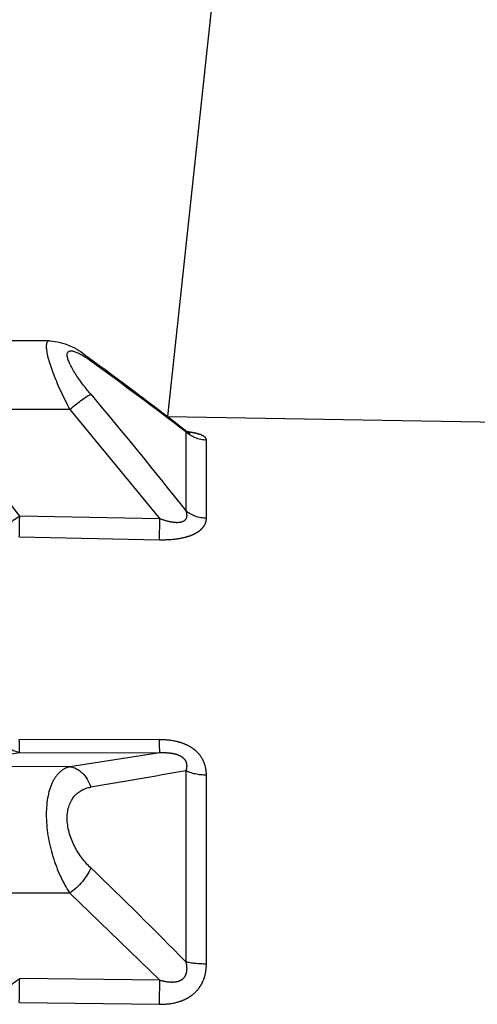
# Model space of a CAD drawing. Units: metres. Extents: x 1640.88 to 1647.26, y 257.1 to 261.58.
# Drawn here: x 1644.78 to 1644.83, y 259.92 to 260.03 of the extents above; entities that cross this region are included whole.
import ezdxf

# ---------------------------------------------------------------- set-up
doc = ezdxf.new("R2010")
doc.units = ezdxf.units.M
doc.header["$LTSCALE"] = 0.001
doc.linetypes.add('DASHED', pattern=[19.05, 12.7, -6.35])

# ---------------------------------------------------------------- blocks, each defined once
blk = doc.blocks.new('A$C5628445C')
at = {"linetype": 'DASHED'}
for p, q in [((11.835, 8.8743), (11.2756, 8.8719)), ((11.1757, 8.5262), (10.7223, 7.9764)), ((11.1757, 8.5262), (11.835, 8.5265)), ((10.6841, 8.4912), (5.66, 8.4035)), ((10.5917, 8.4147), (10.5917, 8.0166)), ((10.4882, 7.9788), (10.4882, 8.3722)), ((11.4277, 7.9904), (11.5235, 8.1152)), ((10.7223, 7.9764), (11.4277, 7.9904)), ((11.4297, 7.8852), (10.7242, 7.8714)), ((10.7242, 6.8659), (11.4297, 6.8674)), ((11.4277, 6.802), (10.7223, 6.8007)), ((10.7223, 6.8007), (11.1757, 6.7303)), ((11.5235, 6.786), (11.4277, 6.802)), ((11.1757, 6.7303), (11.835, 6.7332)), ((10.4882, 5.738), (10.4882, 6.6876)), ((10.5917, 6.71), (10.5917, 5.7489)), ((11.1757, 6.0948), (10.7223, 5.6564)), ((11.1757, 6.0948), (11.835, 6.0931)), ((10.7223, 5.6564), (11.4277, 5.6653)), ((11.4297, 5.5447), (10.7242, 5.536))]:
    blk.add_line(p, q, dxfattribs=at)
for centre, radius, start, end in [((11.3013, 8.5516), 0.3208, 94.6212, 131.7034), ((19.7308, -3.2405), 14.8147, 125.68991, 128.1062), ((22.6366, -7.2917), 19.7932, 125.75775, 127.48386), ((28.9454, -6.4916), 23.3954, 139.82211, 141.67452), ((16.6435, 40.31), 34.1407, 259.78967, 260.60472), ((24.6681, -8.0259), 19.695, 133.66352, 135.62033)]:
    blk.add_arc(centre, radius, start, end, dxfattribs=at)
for centre, major_axis, ratio, start_param, end_param in [((11.1763, 8.6704), (0.0883, -0.1213), 0.605584, 3.146351, 3.44262), ((11.1763, 8.5066), (-0.1144, 0.097), 0.097132, 4.800218, 5.972253), ((10.4856, 8.5174), (0.15, 0), 0.968436, 4.729842, 5.497787), ((10.4856, 8.1079), (0.15, 0), 0.861042, 4.729842, 5.497787), ((10.7216, 7.996), (0.003, -0.15), 0.001793, 0.590171, 1.439836), ((11.427, 8.01), (0.003, -0.15), 0.001796, 0.588417, 1.439836), ((11.427, 8.01), (0.1194, -0.0908), 0.101598, 4.79497, 5.877578), ((11.427, 6.9507), (-0.025, -0.1479), 0.791837, 0.215381, 1.297989), ((10.7216, 6.9494), (0.0003, -0.15), 0.019805, 0.130925, 0.980589), ((11.427, 6.9507), (0.0003, -0.15), 0.019783, 0.130925, 0.982344), ((10.4856, 6.7639), (0.15, 0), 0.508534, 4.729842, 5.497787), ((11.1763, 6.5816), (0.0224, 0.1483), 0.759294, 0.201948, 1.373983), ((11.1763, 6.1862), (-0.1028, 0.1092), 0.468219, 0.854708, 2.026743), ((10.4856, 5.7754), (0.15, 0), 0.249261, 4.729842, 5.497787), ((10.7216, 5.5651), (-0.0019, 0.15), 0.015272, 4.517083, 5.366747), ((11.427, 5.574), (-0.0019, 0.15), 0.015258, 4.515328, 5.366747), ((11.427, 5.574), (-0.1086, 0.1035), 0.488073, 4.059785, 5.142393)]:
    blk.add_ellipse(centre, major_axis=major_axis, ratio=ratio, start_param=start_param, end_param=end_param, dxfattribs=at)
for points, knots in [([(11.2761, 8.8718), (11.2876, 8.8718), (11.2941, 8.8621), (11.2942, 8.8141), (11.2821, 8.7677), (11.2394, 8.6549), (11.2097, 8.5907), (11.1757, 8.5262)], [0.3199787, 0.3199787, 0.3199787, 0.3199787, 0.5, 0.5, 0.75, 0.75, 1, 1, 1, 1]), ([(11.0702, 8.6023), (11.1019, 8.6399), (11.1305, 8.6781), (11.1745, 8.7496), (11.1886, 8.7818), (11.1888, 8.8199), (11.1747, 8.8245), (11.1311, 8.8107), (11.102, 8.7933), (11.0702, 8.7704)], [0, 0, 0, 0, 0.25, 0.25, 0.5, 0.5, 0.75, 0.75, 1, 1, 1, 1]), ([(10.5881, 8.4169), (10.5839, 8.4139), (10.5772, 8.4089), (10.5708, 8.406), (10.5695, 8.4055), (10.5695, 8.4055)], [0, 0, 0, 0, 0.0802831, 0.1553442, 0.2158289, 0.2158289, 0.2158289, 0.2158289]), ([(10.5879, 8.4166), (10.5873, 8.4161), (10.5873, 8.4158), (10.5882, 8.4151), (10.5896, 8.4148), (10.5917, 8.4147)], [0.7940334, 0.7940334, 0.7940334, 0.7940334, 0.875, 0.875, 1, 1, 1, 1]), ([(10.4882, 8.3722), (10.4882, 8.3759), (10.4895, 8.3795), (10.4948, 8.3865), (10.499, 8.3899), (10.5104, 8.3963), (10.5176, 8.3992), (10.531, 8.4033), (10.5358, 8.4047), (10.546, 8.4071), (10.5515, 8.4082), (10.565, 8.4108), (10.5735, 8.4121), (10.5823, 8.4133)], [0, 0, 0, 0, 0.125, 0.125, 0.25, 0.25, 0.375, 0.375, 0.4375, 0.4375, 0.5, 0.5, 0.5859229, 0.5859229, 0.5859229, 0.5859229]), ([(10.7242, 7.8714), (10.6944, 7.8708), (10.665, 7.8721), (10.6219, 7.8781), (10.608, 7.8807), (10.5881, 7.8858), (10.5817, 7.8877), (10.5691, 7.892), (10.563, 7.8943), (10.5459, 7.9017), (10.5357, 7.9073), (10.5224, 7.9167), (10.5183, 7.92), (10.5109, 7.9268), (10.5077, 7.9303), (10.4991, 7.941), (10.4949, 7.9485), (10.4895, 7.9636), (10.4882, 7.9712), (10.4882, 7.9788)], [0, 0, 0, 0, 0.25, 0.25, 0.375, 0.375, 0.4375, 0.4375, 0.5, 0.5, 0.625, 0.625, 0.6875, 0.6875, 0.75, 0.75, 0.875, 0.875, 1, 1, 1, 1]), ([(10.5917, 8.0166), (10.5896, 8.0105), (10.5882, 8.0045), (10.5871, 7.9924), (10.5875, 7.9865), (10.5911, 7.9755), (10.5945, 7.9703), (10.605, 7.9623), (10.612, 7.9596), (10.6276, 7.9568), (10.6362, 7.9566), (10.6535, 7.9579), (10.6622, 7.9593), (10.6883, 7.9648), (10.7054, 7.9702), (10.7223, 7.9764)], [0, 0, 0, 0, 0.125, 0.125, 0.25, 0.25, 0.375, 0.375, 0.5, 0.5, 0.625, 0.625, 0.75, 0.75, 1, 1, 1, 1]), ([(10.4882, 6.6876), (10.4882, 6.7005), (10.4895, 6.7132), (10.4948, 6.7381), (10.499, 6.7505), (10.5104, 6.7737), (10.5176, 6.7847), (10.531, 6.7999), (10.5358, 6.8048), (10.546, 6.8139), (10.5515, 6.8182), (10.5686, 6.8301), (10.5813, 6.837), (10.6079, 6.8483), (10.6219, 6.8528), (10.665, 6.8631), (10.6944, 6.8659), (10.7242, 6.8659)], [0, 0, 0, 0, 0.125, 0.125, 0.25, 0.25, 0.375, 0.375, 0.4375, 0.4375, 0.5, 0.5, 0.625, 0.625, 0.75, 0.75, 1, 1, 1, 1]), ([(10.7223, 6.8007), (10.7055, 6.8014), (10.6886, 6.8013), (10.6628, 6.7983), (10.654, 6.7968), (10.6409, 6.7934), (10.6366, 6.7921), (10.6282, 6.7889), (10.624, 6.7871), (10.6162, 6.783), (10.6125, 6.7807), (10.6057, 6.7754), (10.6026, 6.7725), (10.5973, 6.7664), (10.5951, 6.7632), (10.5916, 6.7565), (10.5903, 6.7531), (10.5875, 6.7429), (10.5871, 6.736), (10.5882, 6.7228), (10.5896, 6.7163), (10.5917, 6.71)], [0, 0, 0, 0, 0.25, 0.25, 0.375, 0.375, 0.4375, 0.4375, 0.5, 0.5, 0.5625, 0.5625, 0.625, 0.625, 0.6875, 0.6875, 0.75, 0.75, 0.875, 0.875, 1, 1, 1, 1]), ([(11.1757, 6.7303), (11.1927, 6.7262), (11.2083, 6.7181), (11.237, 6.6936), (11.2499, 6.6769), (11.2815, 6.6155), (11.294, 6.5573), (11.2942, 6.4219), (11.2821, 6.3479), (11.2394, 6.2091), (11.2097, 6.1464), (11.1757, 6.0948)], [0, 0, 0, 0, 0.125, 0.125, 0.25, 0.25, 0.5, 0.5, 0.75, 0.75, 1, 1, 1, 1]), ([(11.0702, 6.2216), (11.1019, 6.2519), (11.1305, 6.2887), (11.1745, 6.3757), (11.1886, 6.4256), (11.1888, 6.5171), (11.1747, 6.556), (11.1311, 6.6077), (11.102, 6.622), (11.0702, 6.6273)], [0, 0, 0, 0, 0.25, 0.25, 0.5, 0.5, 0.75, 0.75, 1, 1, 1, 1]), ([(10.5917, 5.7489), (10.5896, 5.7402), (10.5882, 5.7313), (10.5871, 5.7135), (10.5875, 5.7045), (10.5911, 5.6872), (10.5945, 5.6787), (10.605, 5.6643), (10.612, 5.6586), (10.6276, 5.6507), (10.6362, 5.6484), (10.6535, 5.6461), (10.6622, 5.646), (10.6883, 5.6477), (10.7054, 5.6515), (10.7223, 5.6564)], [0, 0, 0, 0, 0.125, 0.125, 0.25, 0.25, 0.375, 0.375, 0.5, 0.5, 0.625, 0.625, 0.75, 0.75, 1, 1, 1, 1]), ([(10.7242, 5.536), (10.6944, 5.5356), (10.665, 5.5384), (10.6219, 5.55), (10.608, 5.555), (10.5881, 5.5646), (10.5817, 5.5681), (10.5691, 5.5759), (10.563, 5.5802), (10.5459, 5.5939), (10.5357, 5.6042), (10.5224, 5.6216), (10.5183, 5.6277), (10.5109, 5.6403), (10.5077, 5.6468), (10.4991, 5.6667), (10.4949, 5.6807), (10.4895, 5.7091), (10.4882, 5.7235), (10.4882, 5.738)], [0, 0, 0, 0, 0.25, 0.25, 0.375, 0.375, 0.4375, 0.4375, 0.5, 0.5, 0.625, 0.625, 0.6875, 0.6875, 0.75, 0.75, 0.875, 0.875, 1, 1, 1, 1])]:
    blk.add_open_spline(points, degree=3, knots=knots, dxfattribs=at)

msp = doc.modelspace()

# ---------------------------------------------------------------- linework, layer by layer
msp.add_line((1644.82108, 260.25358), (1644.79212, 259.98389))

# ---------------------------------------------------------------- block references
at = {"xscale": -0.02142167068715409, "yscale": 0.02142167068715409, "zscale": 0.02142167068715409}
msp.add_blockref('A$C5628445C', (1645.02099, 259.80199), dxfattribs=at)

doc.saveas('drawing.dxf')
